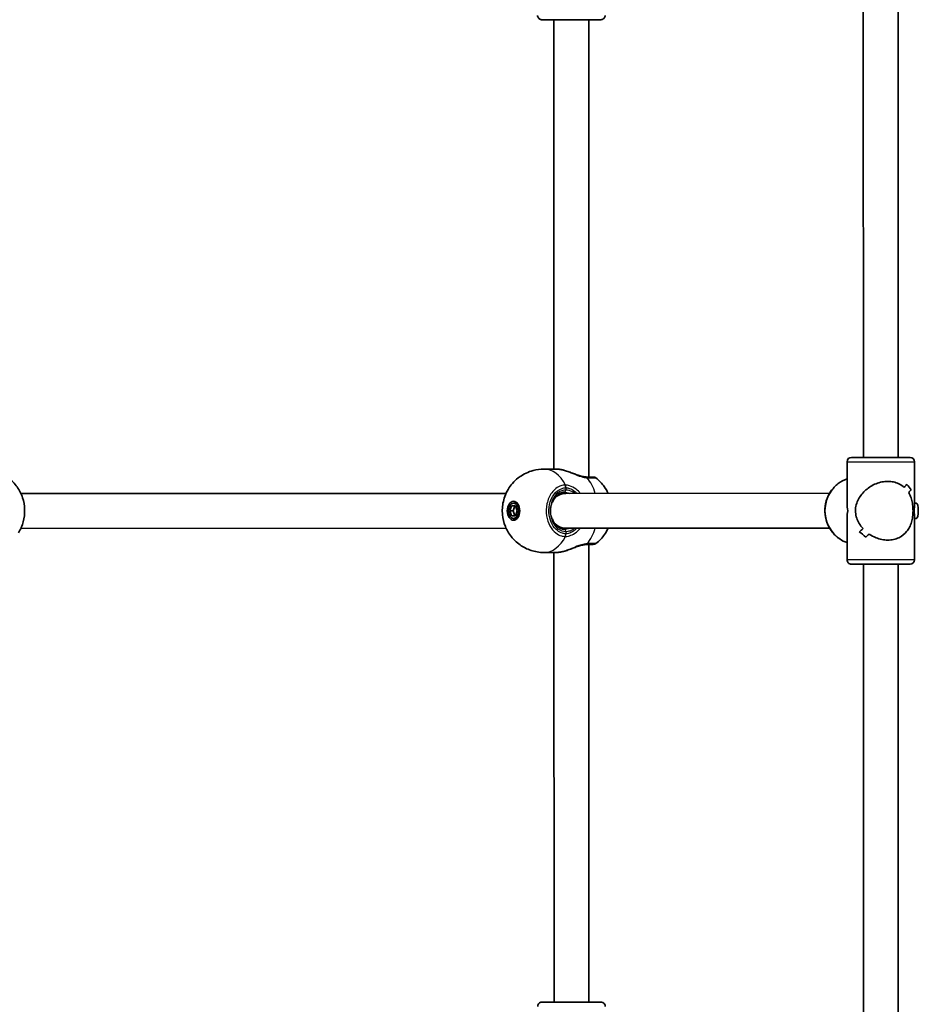
# Model space of a CAD drawing. Units: millimetres. Extents: x -5759 to 6056, y -5714 to 5924.
# Drawn here: x 1482 to 1894, y -3139 to -2687 of the extents above; entities that cross this region are included whole.
import ezdxf

# ---------------------------------------------------------------- set-up
doc = ezdxf.new("R2010")
doc.units = ezdxf.units.MM
doc.layers.add('Widoczne (ISO)', color=7, linetype='Continuous', lineweight=35)
doc.layers.add('Widoczne wąskie (ISO)', color=7, linetype='Continuous', lineweight=25)

msp = doc.modelspace()

# ---------------------------------------------------------------- linework, layer by layer
at = {"layer": 'Widoczne (ISO)'}
for p, q in [((1868.87, -2437.07), (1868.92, -2888.07)), ((1884.87, -2437.07), (1884.92, -2888.07)), ((1726.97, -2893.43), (1726.95, -2687.16)), ((1742.97, -2897.08), (1742.95, -2687.16)), ((1890.42, -2888.06), (1863.42, -2888.07)), ((1861.42, -2890.07), (1861.42, -2909.36)), ((1892.42, -2890.06), (1892.42, -2911.17)), ((1727.82, -2893.43), (1722.34, -2893.43)), ((1482.35, -2904.68), (1704.99, -2904.58)), ((1729.65, -2904.58), (1732.38, -2904.58)), ((1732.38, -2904.58), (1853.43, -2904.57)), ((1890.77, -2902.92), (1890.77, -2902.92)), ((1706.69, -2912.58), (1707.54, -2910.33)), ((1707.54, -2910.33), (1709.25, -2910.33)), ((1709.05, -2910.33), (1708.19, -2912.58)), ((1708.4, -2909.08), (1709.9, -2909.08)), ((1709.25, -2910.33), (1710.11, -2912.58)), ((1892.42, -2909.06), (1893.37, -2909.06)), ((1706.69, -2912.58), (1708.19, -2912.58)), ((1707.54, -2914.83), (1706.69, -2912.58)), ((1709.25, -2914.83), (1707.54, -2914.83)), ((1708.19, -2912.58), (1709.05, -2914.83)), ((1710.11, -2912.58), (1709.25, -2914.83)), ((1892.42, -2913.96), (1892.42, -2935.06)), ((1708.4, -2916.08), (1709.9, -2916.08)), ((1861.42, -2915.78), (1861.42, -2935.07)), ((1892.42, -2916.06), (1893.37, -2916.06)), ((1482.35, -2920.68), (1704.99, -2920.58)), ((1729.66, -2920.58), (1732.38, -2920.58)), ((1732.38, -2920.58), (1853.43, -2920.57)), ((1742.99, -3138.16), (1742.97, -2928.08)), ((1727.82, -2931.73), (1722.35, -2931.73)), ((1726.99, -3138.16), (1726.97, -2931.73)), ((1863.42, -2937.07), (1890.42, -2937.06)), ((1868.92, -2937.07), (1868.96, -3346.62)), ((1884.92, -2937.07), (1884.96, -3346.62))]:
    msp.add_line(p, q, dxfattribs=at)
for centre, start, end in [((1863.42, -2890.07), 90.0056, 180.0056), ((1890.42, -2890.06), 0.0056, 90.0056), ((1744.99, -2899.08), 51.8449, 90.0056), ((1744.99, -2926.08), 270.0056, 308.1663), ((1863.42, -2935.07), 180.0056, 270.0056), ((1890.42, -2935.06), 270.0056, 0.0056)]:
    msp.add_arc(centre, 2, start, end, dxfattribs=at)
for centre, major_axis, ratio, start_param, end_param in [((1876.92, -2910.09), (-15.41, -15.42), 0.104707, 2.234714, 2.346518), ((1876.92, -2910.09), (15.41, 15.42), 0.104707, 5.376303, 5.488107), ((1876.92, -2893.64), (-15.42, 15.41), 0.104707, 4.048446, 4.048472), ((1876.92, -2890.81), (-15.42, 15.41), 0.104707, 3.710598, 3.936667), ((1876.92, -2890.81), (15.42, -15.41), 0.104707, 0.56901, 0.795078), ((1732.38, -2912.58), (0, 8), 0.924308, 0, 0.790347), ((1876.92, -2915.04), (-15.41, -15.42), 0.104707, 2.437315, 2.572587), ((1876.92, -2915.04), (15.41, 15.42), 0.104707, 5.578904, 5.714175), ((1876.92, -2893.64), (-15.42, 15.41), 0.104707, 3.84587, 3.8459), ((1710.66, -2912.58), (0, -4.35), 0.658406, 3.546782, 3.777391), ((1709.9, -2912.58), (0, 3.5), 0.658406, 6.192757, 6.283185), ((1876.92, -2912.57), (12.04, -12.04), 0.810434, 3.822664, 4.031318), ((1893.37, -2912.56), (0, 3.5), 0.207144, 3.141593, 6.283185), ((1876.92, -2912.57), (12.04, 12.04), 0.810434, 2.251867, 2.460522), ((1710.66, -2912.58), (0, -4.35), 0.658406, 5.647387, 5.877996), ((1709.9, -2912.58), (0, -3.5), 0.658406, 0, 0.090428), ((1732.38, -2912.58), (0, 8), 0.924308, 2.351247, 3.141593), ((1876.92, -2910.09), (-15.41, -15.42), 0.104707, 0.777669, 0.912936), ((1876.92, -2910.09), (15.41, 15.42), 0.104707, 3.919257, 4.054529), ((1876.92, -2934.33), (-15.42, 15.41), 0.104707, 5.279449, 5.505517), ((1876.92, -2934.33), (15.42, -15.41), 0.104707, 2.13786, 2.363928), ((1876.92, -2915.04), (-15.41, -15.42), 0.104707, 1.003736, 1.115537), ((1876.92, -2915.04), (15.41, 15.42), 0.104707, 4.145325, 4.257129)]:
    msp.add_ellipse(centre, major_axis=major_axis, ratio=ratio, start_param=start_param, end_param=end_param, dxfattribs=at)
for major_axis in [(0, -4.35), (0, 3.5)]:
    msp.add_ellipse((1708.4, -2912.58), major_axis=major_axis, ratio=0.658406, dxfattribs=at)
for points, knots in [([(1726.95, -2687.16), (1726.23, -2687.16), (1725.56, -2687.16), (1724, -2687.16), (1723.19, -2687.16), (1722.02, -2687.16), (1721.64, -2687.16), (1721.47, -2687.16), (1721.46, -2687.16), (1721.44, -2687.16), (1721.44, -2687.16), (1721.43, -2687.16), (1721.43, -2687.16), (1721.42, -2687.16), (1721.42, -2687.16), (1721.41, -2687.16), (1721.41, -2687.16), (1721.4, -2687.16), (1721.39, -2687.16), (1721.38, -2687.16), (1721.37, -2687.16), (1721.34, -2687.16), (1721.33, -2687.16), (1721.27, -2687.16), (1721.23, -2687.15), (1721.07, -2687.13), (1720.94, -2687.11), (1720.62, -2687), (1720.42, -2686.9), (1720.08, -2686.65), (1719.93, -2686.5), (1719.68, -2686.15), (1719.58, -2685.95), (1719.46, -2685.56), (1719.43, -2685.36), (1719.43, -2685.16)], [3.27181, 3.27181, 3.27181, 3.27181, 3.537049, 3.537049, 3.967216, 3.967216, 4.397397, 4.397397, 4.475084, 4.475084, 4.504206, 4.504206, 4.526053, 4.526053, 4.52912, 4.52912, 4.530746, 4.530746, 4.532372, 4.532372, 4.535609, 4.535609, 4.539791, 4.539791, 4.552334, 4.552334, 4.590097, 4.590097, 4.654246, 4.654246, 4.717957, 4.717957, 4.781684, 4.781684, 4.841111, 4.841111, 4.841111, 4.841111]), ([(1745.43, -2687.16), (1745.43, -2687.16), (1745.43, -2687.16), (1745.43, -2687.16), (1745.42, -2687.16), (1745.39, -2687.16), (1745.35, -2687.16), (1745.09, -2687.16), (1744.72, -2687.16), (1743.67, -2687.16), (1742.98, -2687.16), (1741.36, -2687.16), (1740.42, -2687.16), (1738.4, -2687.16), (1737.3, -2687.16), (1735.08, -2687.16), (1733.94, -2687.16), (1731.76, -2687.16), (1730.68, -2687.16), (1728.75, -2687.16), (1727.86, -2687.16), (1726.37, -2687.16), (1725.75, -2687.16), (1724.86, -2687.16), (1724.58, -2687.16), (1724.47, -2687.16), (1724.46, -2687.16), (1724.44, -2687.16), (1724.44, -2687.16), (1724.44, -2687.16), (1724.44, -2687.16), (1724.44, -2687.16)], [0.327331, 0.327331, 0.327331, 0.327331, 0.333125, 0.333125, 0.3716, 0.3716, 0.487171, 0.487171, 0.822717, 0.822717, 1.157056, 1.157056, 1.491613, 1.491613, 1.826175, 1.826175, 2.160739, 2.160739, 2.495303, 2.495303, 2.829867, 2.829867, 3.164427, 3.164427, 3.498974, 3.498974, 3.537641, 3.537641, 3.566639, 3.566639, 3.575865, 3.575865, 3.575865, 3.575865]), ([(1750.43, -2685.16), (1750.43, -2685.38), (1750.4, -2685.6), (1750.26, -2686), (1750.16, -2686.19), (1749.9, -2686.53), (1749.75, -2686.68), (1749.4, -2686.93), (1749.2, -2687.02), (1748.89, -2687.11), (1748.79, -2687.13), (1748.63, -2687.15), (1748.58, -2687.16), (1748.51, -2687.16), (1748.5, -2687.16), (1748.48, -2687.16), (1748.47, -2687.16), (1748.46, -2687.16), (1748.46, -2687.16), (1748.45, -2687.16), (1748.45, -2687.16), (1748.45, -2687.16), (1748.44, -2687.16), (1748.44, -2687.16), (1748.44, -2687.16), (1748.44, -2687.16), (1748.43, -2687.16), (1748.43, -2687.16), (1748.42, -2687.16), (1748.39, -2687.16), (1748.33, -2687.16), (1748.03, -2687.16), (1747.56, -2687.16), (1746.24, -2687.16), (1745.36, -2687.16), (1743.89, -2687.16), (1743.43, -2687.16), (1742.95, -2687.16)], [0, 0, 0, 0, 0.064859, 0.064859, 0.128545, 0.128545, 0.192274, 0.192274, 0.256001, 0.256001, 0.287555, 0.287555, 0.303437, 0.303437, 0.308119, 0.308119, 0.30978, 0.30978, 0.311412, 0.311412, 0.313031, 0.313031, 0.316254, 0.316254, 0.321498, 0.321498, 0.337218, 0.337218, 0.384371, 0.384371, 0.52601, 0.52601, 0.955834, 0.955834, 1.386222, 1.386222, 1.566541, 1.566541, 1.566541, 1.566541]), ([(1722.35, -2931.73), (1720.31, -2931.73), (1718.29, -2931.39), (1714.52, -2930.17), (1712.81, -2929.27), (1709.71, -2927.09), (1708.42, -2925.79), (1706.13, -2922.91), (1705.28, -2921.34), (1703.9, -2917.95), (1703.5, -2916.17), (1703.14, -2912.39), (1703.25, -2910.4), (1704.19, -2906.3), (1704.97, -2904.18), (1707.59, -2900.25), (1709.15, -2898.46), (1713.05, -2895.73), (1715.1, -2894.7), (1718.99, -2893.66), (1720.67, -2893.43), (1722.34, -2893.43)], [1.570796, 1.570796, 1.570796, 1.570796, 1.781488, 1.781488, 2.004222, 2.004222, 2.263479, 2.263479, 2.586457, 2.586457, 2.995992, 2.995992, 3.476179, 3.476179, 3.932491, 3.932491, 4.279336, 4.279336, 4.538515, 4.538515, 4.712389, 4.712389, 4.712389, 4.712389]), ([(1727.82, -2893.43), (1727.98, -2893.43), (1728.15, -2893.43), (1728.49, -2893.45), (1728.67, -2893.47), (1729.03, -2893.5), (1729.21, -2893.52), (1729.59, -2893.57), (1729.78, -2893.6), (1730.16, -2893.66), (1730.36, -2893.7), (1730.56, -2893.74)], [6.0862696, 6.0862696, 6.0862696, 6.0862696, 6.1525227, 6.1525227, 6.2187757, 6.2187757, 6.2850287, 6.2850287, 6.3512817, 6.3512817, 6.4175347, 6.4175347, 6.4175347, 6.4175347]), ([(1731.73, -2894.02), (1731.65, -2894), (1731.57, -2893.97), (1731.42, -2893.93), (1731.34, -2893.91), (1731.18, -2893.87), (1731.1, -2893.85), (1730.94, -2893.82), (1730.87, -2893.8), (1730.71, -2893.77), (1730.64, -2893.75), (1730.56, -2893.74)], [0.2239258, 0.2239258, 0.2239258, 0.2239258, 0.2486795, 0.2486795, 0.2734332, 0.2734332, 0.2981869, 0.2981869, 0.3229405, 0.3229405, 0.3476942, 0.3476942, 0.3476942, 0.3476942]), ([(1731.73, -2894.02), (1732.42, -2894.21), (1733.12, -2894.45), (1734.53, -2894.96), (1735.24, -2895.23), (1736.64, -2895.77), (1737.34, -2896.03), (1738.67, -2896.48), (1739.32, -2896.67), (1740.5, -2896.95), (1741.03, -2897.03), (1741.51, -2897.06), (1741.51, -2897.06), (1741.52, -2897.07)], [2.26524, 2.26524, 2.26524, 2.26524, 2.493465, 2.493465, 2.72169, 2.72169, 2.949915, 2.949915, 3.17814, 3.17814, 3.403672, 3.403672, 3.406365, 3.406365, 3.406365, 3.406365]), ([(1741.91, -2897.08), (1741.89, -2897.08), (1741.87, -2897.08), (1741.82, -2897.08), (1741.79, -2897.08), (1741.74, -2897.08), (1741.71, -2897.08), (1741.66, -2897.07), (1741.63, -2897.07), (1741.58, -2897.07), (1741.55, -2897.07), (1741.52, -2897.07)], [0, 0, 0, 0, 0.0140166, 0.0140166, 0.02803321, 0.02803321, 0.04204981, 0.04204981, 0.05606641, 0.05606641, 0.07008301, 0.07008301, 0.07008301, 0.07008301]), ([(1744.99, -2897.08), (1744.99, -2897.08), (1744.99, -2897.08), (1744.98, -2897.08), (1744.56, -2897.08), (1743.29, -2897.08), (1742.66, -2897.08), (1741.91, -2897.08)], [2.349632, 2.349632, 2.349632, 2.349632, 2.356937, 2.356937, 2.8602098, 2.8602098, 3.1747553, 3.1747553, 3.1747553, 3.1747553]), ([(1746.22, -2897.51), (1747.83, -2898.76), (1749.04, -2900.12), (1750.74, -2902.51), (1751.33, -2903.56), (1751.79, -2904.58)], [5.1898468, 5.1898468, 5.1898468, 5.1898468, 5.4586787, 5.4586787, 5.6752173, 5.6752173, 5.6752173, 5.6752173]), ([(1481.26, -2922.73), (1482.24, -2921.14), (1482.98, -2919.41), (1483.94, -2915.81), (1484.15, -2913.94), (1484.04, -2910.21), (1483.7, -2908.36), (1482.52, -2904.82), (1481.66, -2903.14), (1479.51, -2900.1), (1478.21, -2898.74), (1476.74, -2897.59)], [5.730758, 5.730758, 5.730758, 5.730758, 6.022827, 6.022827, 6.314896, 6.314896, 6.606965, 6.606965, 6.899034, 6.899034, 7.191103, 7.191103, 7.191103, 7.191103]), ([(1861.42, -2897.94), (1859.98, -2898.46), (1858.62, -2899.19), (1856.09, -2901.1), (1854.95, -2902.3), (1853.08, -2905), (1852.37, -2906.51), (1851.43, -2909.68), (1851.21, -2911.34), (1851.3, -2914.65), (1851.61, -2916.3), (1852.72, -2919.42), (1853.52, -2920.88), (1855.54, -2923.48), (1856.75, -2924.61), (1859.14, -2926.21), (1860.25, -2926.78), (1861.42, -2927.19)], [1.907648, 1.907648, 1.907648, 1.907648, 2.207714, 2.207714, 2.527265, 2.527265, 2.847867, 2.847867, 3.169253, 3.169253, 3.490891, 3.490891, 3.812174, 3.812174, 4.132601, 4.132601, 4.375538, 4.375538, 4.375538, 4.375538]), ([(1880.13, -2899.07), (1879.24, -2899.07), (1878.33, -2899.16), (1876.5, -2899.53), (1875.59, -2899.81), (1872.98, -2900.87), (1871.38, -2901.9), (1869.43, -2903.61), (1868.79, -2904.28), (1867.63, -2905.7), (1867.12, -2906.47), (1866.26, -2908.08), (1865.91, -2908.93), (1865.42, -2910.69), (1865.29, -2911.61), (1865.29, -2913.53), (1865.43, -2914.45), (1865.91, -2916.21), (1866.26, -2917.05), (1867.12, -2918.66), (1867.64, -2919.43), (1868.39, -2920.37), (1868.58, -2920.58), (1868.77, -2920.79)], [2.236331, 2.236331, 2.236331, 2.236331, 2.507871, 2.507871, 2.77941, 2.77941, 3.322488, 3.322488, 3.610032, 3.610032, 3.897576, 3.897576, 4.185119, 4.185119, 4.472663, 4.472663, 4.760206, 4.760206, 5.04775, 5.04775, 5.335293, 5.335293, 5.424723, 5.424723, 5.424723, 5.424723]), ([(1868.77, -2920.79), (1868.58, -2920.58), (1868.39, -2920.37), (1867.64, -2919.43), (1867.12, -2918.66), (1866.26, -2917.05), (1865.91, -2916.21), (1865.43, -2914.45), (1865.29, -2913.53), (1865.29, -2912.57), (1865.29, -2911.61), (1865.42, -2910.69), (1865.91, -2908.93), (1866.26, -2908.08), (1867.12, -2906.47), (1867.63, -2905.7), (1868.79, -2904.28), (1869.43, -2903.61), (1871.38, -2901.9), (1872.98, -2900.87), (1875.59, -2899.81), (1876.5, -2899.53), (1878.33, -2899.16), (1879.24, -2899.07), (1880.13, -2899.07)], [7.993265, 7.993265, 7.993265, 7.993265, 8.082695, 8.082695, 8.370238, 8.370238, 8.657782, 8.657782, 8.945325, 8.945325, 8.945325, 9.232869, 9.232869, 9.520412, 9.520412, 9.807956, 9.807956, 10.095499, 10.095499, 10.638578, 10.638578, 10.910117, 10.910117, 11.181657, 11.181657, 11.181657, 11.181657]), ([(1887.69, -2901.86), (1886.96, -2901.2), (1886.1, -2900.62), (1884.39, -2899.8), (1883.59, -2899.53), (1881.9, -2899.16), (1881.01, -2899.07), (1880.13, -2899.07)], [10.2894052, 10.2894052, 10.2894052, 10.2894052, 10.638578, 10.638578, 10.9101173, 10.9101173, 11.1816566, 11.1816566, 11.1816566, 11.1816566]), ([(1880.13, -2899.07), (1881.01, -2899.07), (1881.9, -2899.16), (1883.59, -2899.53), (1884.39, -2899.8), (1886.1, -2900.62), (1886.96, -2901.2), (1887.69, -2901.86)], [2.2363313, 2.2363313, 2.2363313, 2.2363313, 2.5078706, 2.5078706, 2.7794099, 2.7794099, 3.1285317, 3.1285317, 3.1285317, 3.1285317]), ([(1731.72, -2904.08), (1731.03, -2904.08), (1730.35, -2904.24), (1729.06, -2904.87), (1728.46, -2905.33), (1727.41, -2906.47), (1726.96, -2907.14), (1726.47, -2908.15), (1726.36, -2908.42), (1726.26, -2908.69)], [4.712389, 4.712389, 4.712389, 4.712389, 5.065905, 5.065905, 5.399495, 5.399495, 5.714199, 5.714199, 5.820817, 5.820817, 5.820817, 5.820817]), ([(1880.13, -2926.07), (1881.02, -2926.07), (1881.9, -2925.97), (1883.59, -2925.6), (1884.4, -2925.33), (1886.63, -2924.26), (1887.87, -2923.23), (1889.27, -2921.52), (1889.7, -2920.86), (1890.44, -2919.43), (1890.75, -2918.66), (1891.23, -2917.05), (1891.41, -2916.21), (1891.64, -2914.44), (1891.7, -2913.52), (1891.7, -2912.56), (1891.7, -2911.61), (1891.64, -2910.69), (1891.41, -2908.92), (1891.23, -2908.08), (1890.75, -2906.47), (1890.44, -2905.7), (1889.96, -2904.76), (1889.84, -2904.55), (1889.71, -2904.34)], [6.708994, 6.708994, 6.708994, 6.708994, 6.980533, 6.980533, 7.252073, 7.252073, 7.795151, 7.795151, 8.082695, 8.082695, 8.370238, 8.370238, 8.657782, 8.657782, 8.945325, 8.945325, 8.945325, 9.232869, 9.232869, 9.520412, 9.520412, 9.807956, 9.807956, 9.897439, 9.897439, 9.897439, 9.897439]), ([(1889.71, -2904.34), (1889.84, -2904.55), (1889.96, -2904.77), (1890.44, -2905.7), (1890.75, -2906.47), (1891.23, -2908.08), (1891.41, -2908.92), (1891.64, -2910.69), (1891.7, -2911.61), (1891.7, -2913.52), (1891.64, -2914.44), (1891.41, -2916.21), (1891.23, -2917.05), (1890.75, -2918.66), (1890.44, -2919.43), (1889.7, -2920.86), (1889.27, -2921.52), (1887.87, -2923.23), (1886.63, -2924.26), (1884.4, -2925.33), (1883.59, -2925.6), (1881.9, -2925.97), (1881.02, -2926.07), (1880.13, -2926.07)], [3.520602, 3.520602, 3.520602, 3.520602, 3.610032, 3.610032, 3.897576, 3.897576, 4.185119, 4.185119, 4.472663, 4.472663, 4.760206, 4.760206, 5.04775, 5.04775, 5.335293, 5.335293, 5.622837, 5.622837, 6.165915, 6.165915, 6.437455, 6.437455, 6.708994, 6.708994, 6.708994, 6.708994]), ([(1726.26, -2916.47), (1726.45, -2916.99), (1726.69, -2917.48), (1727.36, -2918.63), (1727.85, -2919.22), (1728.92, -2920.19), (1729.51, -2920.55), (1730.64, -2920.98), (1731.18, -2921.08), (1731.72, -2921.08)], [6.745553, 6.745553, 6.745553, 6.745553, 6.948064, 6.948064, 7.258062, 7.258062, 7.576338, 7.576338, 7.853982, 7.853982, 7.853982, 7.853982]), ([(1751.8, -2920.58), (1751.35, -2921.54), (1750.8, -2922.54), (1749.14, -2924.92), (1747.89, -2926.34), (1746.23, -2927.65)], [6.8911548, 6.8911548, 6.8911548, 6.8911548, 7.0966912, 7.0966912, 7.3765238, 7.3765238, 7.3765238, 7.3765238]), ([(1871.59, -2923.27), (1872.54, -2923.93), (1873.6, -2924.52), (1875.6, -2925.33), (1876.5, -2925.6), (1878.33, -2925.97), (1879.24, -2926.07), (1880.13, -2926.07)], [5.8167936, 5.8167936, 5.8167936, 5.8167936, 6.1659154, 6.1659154, 6.4374547, 6.4374547, 6.708994, 6.708994, 6.708994, 6.708994]), ([(1880.13, -2926.07), (1879.24, -2926.07), (1878.33, -2925.97), (1876.5, -2925.6), (1875.6, -2925.33), (1873.6, -2924.52), (1872.54, -2923.93), (1871.59, -2923.27)], [6.708994, 6.708994, 6.708994, 6.708994, 6.9805333, 6.9805333, 7.2520725, 7.2520725, 7.6011944, 7.6011944, 7.6011944, 7.6011944]), ([(1741.52, -2928.09), (1741.08, -2928.12), (1740.58, -2928.2), (1739.45, -2928.45), (1738.83, -2928.63), (1737.51, -2929.07), (1736.82, -2929.33), (1735.42, -2929.86), (1734.71, -2930.14), (1733.3, -2930.65), (1732.6, -2930.89), (1731.85, -2931.11), (1731.79, -2931.13), (1731.74, -2931.14)], [0, 0, 0, 0, 0.213017, 0.213017, 0.437467, 0.437467, 0.665692, 0.665692, 0.893917, 0.893917, 1.122142, 1.122142, 1.141125, 1.141125, 1.141125, 1.141125]), ([(1741.52, -2928.09), (1741.55, -2928.09), (1741.58, -2928.09), (1741.64, -2928.09), (1741.66, -2928.09), (1741.72, -2928.08), (1741.74, -2928.08), (1741.8, -2928.08), (1741.82, -2928.08), (1741.87, -2928.08), (1741.89, -2928.08), (1741.92, -2928.08)], [0, 0, 0, 0, 0.0140166, 0.0140166, 0.02803321, 0.02803321, 0.04204981, 0.04204981, 0.05606641, 0.05606641, 0.07008301, 0.07008301, 0.07008301, 0.07008301]), ([(1741.92, -2928.08), (1742.4, -2928.08), (1742.84, -2928.08), (1743.83, -2928.08), (1744.3, -2928.08), (1744.86, -2928.08), (1744.99, -2928.08), (1744.99, -2928.08)], [0, 0, 0, 0, 0.2063077, 0.2063077, 0.5364001, 0.5364001, 0.8251233, 0.8251233, 0.8251233, 0.8251233]), ([(1730.56, -2931.42), (1730.36, -2931.46), (1730.17, -2931.5), (1729.78, -2931.56), (1729.59, -2931.59), (1729.22, -2931.64), (1729.03, -2931.66), (1728.67, -2931.69), (1728.5, -2931.71), (1728.15, -2931.73), (1727.98, -2931.73), (1727.82, -2931.73)], [5.754988, 5.754988, 5.754988, 5.754988, 5.8212443, 5.8212443, 5.8875006, 5.8875006, 5.953757, 5.953757, 6.0200133, 6.0200133, 6.0862696, 6.0862696, 6.0862696, 6.0862696]), ([(1730.56, -2931.42), (1730.64, -2931.41), (1730.72, -2931.39), (1730.87, -2931.36), (1730.95, -2931.34), (1731.1, -2931.31), (1731.18, -2931.29), (1731.34, -2931.25), (1731.42, -2931.23), (1731.58, -2931.19), (1731.66, -2931.16), (1731.74, -2931.14)], [0, 0, 0, 0, 0.0247537, 0.0247537, 0.0495074, 0.0495074, 0.0742611, 0.0742611, 0.0990148, 0.0990148, 0.1237685, 0.1237685, 0.1237685, 0.1237685]), ([(1719.48, -3140.16), (1719.48, -3139.95), (1719.51, -3139.73), (1719.65, -3139.32), (1719.75, -3139.13), (1720.01, -3138.79), (1720.16, -3138.64), (1720.51, -3138.4), (1720.71, -3138.3), (1721.02, -3138.21), (1721.12, -3138.19), (1721.28, -3138.17), (1721.33, -3138.17), (1721.4, -3138.16), (1721.41, -3138.16), (1721.43, -3138.16), (1721.44, -3138.16), (1721.45, -3138.16), (1721.45, -3138.16), (1721.46, -3138.16), (1721.46, -3138.16), (1721.46, -3138.16), (1721.47, -3138.16), (1721.47, -3138.16), (1721.47, -3138.16), (1721.47, -3138.16), (1721.48, -3138.16), (1721.48, -3138.16), (1721.49, -3138.16), (1721.53, -3138.16), (1721.58, -3138.16), (1721.88, -3138.16), (1722.35, -3138.16), (1723.67, -3138.16), (1724.55, -3138.16), (1726.61, -3138.16), (1727.82, -3138.16), (1730.4, -3138.16), (1731.81, -3138.16), (1734.66, -3138.16), (1736.13, -3138.16), (1738.94, -3138.16), (1740.32, -3138.16), (1742.82, -3138.16), (1743.98, -3138.16), (1745.91, -3138.16), (1746.72, -3138.16), (1747.89, -3138.16), (1748.27, -3138.16), (1748.44, -3138.16), (1748.45, -3138.16), (1748.47, -3138.16), (1748.47, -3138.16), (1748.48, -3138.16), (1748.48, -3138.16), (1748.49, -3138.16), (1748.49, -3138.16), (1748.5, -3138.16), (1748.5, -3138.16), (1748.51, -3138.16), (1748.52, -3138.16), (1748.53, -3138.16), (1748.54, -3138.16), (1748.57, -3138.16), (1748.58, -3138.16), (1748.64, -3138.17), (1748.68, -3138.17), (1748.84, -3138.19), (1748.97, -3138.22), (1749.29, -3138.32), (1749.49, -3138.42), (1749.83, -3138.67), (1749.98, -3138.83), (1750.23, -3139.17), (1750.33, -3139.37), (1750.45, -3139.76), (1750.48, -3139.96), (1750.48, -3140.16)], [0, 0, 0, 0, 0.064859, 0.064859, 0.128545, 0.128545, 0.192274, 0.192274, 0.256001, 0.256001, 0.287555, 0.287555, 0.303437, 0.303437, 0.308119, 0.308119, 0.30978, 0.30978, 0.311412, 0.311412, 0.313031, 0.313031, 0.316254, 0.316254, 0.321498, 0.321498, 0.337218, 0.337218, 0.384371, 0.384371, 0.52601, 0.52601, 0.955834, 0.955834, 1.386222, 1.386222, 1.816394, 1.816394, 2.24656, 2.24656, 2.676723, 2.676723, 3.106886, 3.106886, 3.537049, 3.537049, 3.967216, 3.967216, 4.397397, 4.397397, 4.475084, 4.475084, 4.504206, 4.504206, 4.526053, 4.526053, 4.52912, 4.52912, 4.530746, 4.530746, 4.532372, 4.532372, 4.535609, 4.535609, 4.539791, 4.539791, 4.552334, 4.552334, 4.590097, 4.590097, 4.654246, 4.654246, 4.717957, 4.717957, 4.781684, 4.781684, 4.841111, 4.841111, 4.841111, 4.841111])]:
    msp.add_open_spline(points, degree=3, knots=knots, dxfattribs=at)
at = {"layer": 'Widoczne wąskie (ISO)'}
for p, q in [((1861.42, -2890.07), (1892.42, -2890.06)), ((1732.38, -2902.01), (1732.38, -2903.08)), ((1732.38, -2922.08), (1732.38, -2923.15)), ((1892.42, -2935.06), (1861.42, -2935.07))]:
    msp.add_line(p, q, dxfattribs=at)
for centre, major_axis, ratio, start_param, end_param in [((1734.93, -2687.16), (13.5, 0), 0.000029, 5.347855, 10.362492), ((1734.93, -2687.16), (-10.5, 0), 0.000029, 2.438953, 6.989636), ((1722.35, -2912.58), (0, 19.15), 0.658406, 5.37679, 6.283185), ((1730.37, -2894.72), (0.191, 0.982), 0.47707, 0, 0.153024), ((1741.39, -2899.06), (0.13, 2), 0.60623, 5.661512, 6.283185), ((1741.92, -2899.08), (0, 2), 0.707189, 5.618589, 6.283185), ((1734.44, -2912.58), (0, -19.15), 0.658406, 2.001768, 2.478724), ((1731.06, -2902.01), (-0.06, 2), 0.658248, 4.693203, 5.357791), ((1731.23, -2902.01), (0.06, 2), 0.645345, 4.730754, 5.395341), ((1866.46, -2912.57), (0, 15.5), 0.978311, 0.338763, 2.80283), ((1732.38, -2912.58), (0, 9.5), 0.752663, 0, 3.141593), ((1731.72, -2903.08), (0, -1), 0.658406, 0, 1.570796), ((1722.35, -2912.58), (0, -19.15), 0.658406, 0, 0.906395), ((1731.72, -2922.08), (0, 1), 0.658406, 4.712389, 6.283185), ((1731.06, -2923.15), (-0.06, -2), 0.658248, 0.925395, 1.589982), ((1731.24, -2923.15), (0.06, -2), 0.645345, 0.887845, 1.552431), ((1734.44, -2912.58), (0, -19.15), 0.658406, 0.662868, 1.139823), ((1741.39, -2926.1), (0.13, -2), 0.60623, 0, 0.621674), ((1741.92, -2926.08), (0, -2), 0.707189, 0, 0.664596), ((1730.37, -2930.44), (0.191, -0.982), 0.47707, 6.130162, 6.283185)]:
    msp.add_ellipse(centre, major_axis=major_axis, ratio=ratio, start_param=start_param, end_param=end_param, dxfattribs=at)
for points, knots in [([(1727.82, -2893.43), (1727.82, -2893.43), (1727.82, -2893.43), (1727.82, -2893.43), (1728.19, -2893.43), (1728.61, -2893.46), (1729.5, -2893.56), (1729.98, -2893.64), (1730.49, -2893.74)], [6.0862696, 6.0862696, 6.0862696, 6.0862696, 6.0862698, 6.0862698, 6.0862698, 6.249703, 6.249703, 6.4175347, 6.4175347, 6.4175347, 6.4175347]), ([(1730.49, -2893.74), (1731.47, -2893.96), (1732.52, -2894.3), (1734.66, -2895.11), (1735.75, -2895.57), (1738.01, -2896.46), (1739.18, -2896.88), (1740.95, -2897.33), (1741.6, -2897.44), (1742.2, -2897.48)], [2.148584, 2.148584, 2.148584, 2.148584, 2.4923, 2.4923, 2.823393, 2.823393, 3.182145, 3.182145, 3.406365, 3.406365, 3.406365, 3.406365]), ([(1742.2, -2897.48), (1742.3, -2897.49), (1742.4, -2897.5), (1742.6, -2897.5), (1742.69, -2897.5), (1742.79, -2897.5)], [-0.07008301, -0.07008301, -0.07008301, -0.07008301, -0.03504151, -0.03504151, 0, 0, 0, 0]), ([(1742.79, -2897.5), (1743.62, -2897.5), (1744.32, -2897.5), (1745.74, -2897.5), (1746.21, -2897.51), (1746.22, -2897.51), (1746.22, -2897.51), (1746.22, -2897.51)], [-3.1747553, -3.1747553, -3.1747553, -3.1747553, -2.8602098, -2.8602098, -2.356937, -2.356937, -2.3496319, -2.3496319, -2.3496319, -2.3496319]), ([(1732.08, -2900.77), (1731.43, -2900.79), (1730.79, -2900.9), (1728.57, -2901.63), (1727.08, -2902.76), (1724.91, -2905.73), (1724.16, -2907.46), (1723.37, -2911.13), (1723.31, -2913.05), (1723.83, -2916.55), (1724.36, -2918.15), (1725.82, -2920.83), (1726.73, -2921.93), (1728.57, -2923.38), (1729.44, -2923.84), (1730.92, -2924.28), (1731.5, -2924.37), (1732.08, -2924.39)], [-3.268858, -3.268858, -3.268858, -3.268858, -3.039836, -3.039836, -2.451064, -2.451064, -1.929794, -1.929794, -1.426728, -1.426728, -0.96971, -0.96971, -0.538728, -0.538728, -0.207203, -0.207203, 0, 0, 0, 0]), ([(1732.38, -2923.15), (1731.86, -2923.14), (1731.34, -2923.06), (1730.02, -2922.66), (1729.24, -2922.25), (1727.59, -2920.96), (1726.78, -2919.97), (1725.47, -2917.57), (1725, -2916.14), (1724.54, -2913), (1724.59, -2911.28), (1725.29, -2907.99), (1725.97, -2906.44), (1727.91, -2903.79), (1729.24, -2902.77), (1731.23, -2902.12), (1731.8, -2902.02), (1732.38, -2902.01)], [0, 0, 0, 0, 0.207203, 0.207203, 0.538728, 0.538728, 0.96971, 0.96971, 1.426728, 1.426728, 1.929794, 1.929794, 2.451064, 2.451064, 3.039836, 3.039836, 3.268858, 3.268858, 3.268858, 3.268858]), ([(1732.27, -2900.77), (1732.24, -2900.77), (1732.21, -2900.77), (1732.14, -2900.77), (1732.11, -2900.77), (1732.08, -2900.77)], [-0.02300051, -0.02300051, -0.02300051, -0.02300051, -0.01150026, -0.01150026, 0, 0, 0, 0]), ([(1739.05, -2904.58), (1738.48, -2903.86), (1737.83, -2903.23), (1736.16, -2901.94), (1735.1, -2901.4), (1733.46, -2900.9), (1732.84, -2900.79), (1732.27, -2900.77)], [2.6169928, 2.6169928, 2.6169928, 2.6169928, 2.871378, 2.871378, 3.2295712, 3.2295712, 3.453442, 3.453442, 3.453442, 3.453442]), ([(1732.38, -2902.01), (1732.4, -2902), (1732.43, -2902), (1732.48, -2902), (1732.5, -2902), (1732.53, -2902.01)], [0, 0, 0, 0, 0.01150026, 0.01150026, 0.02300051, 0.02300051, 0.02300051, 0.02300051]), ([(1732.53, -2902.01), (1733.01, -2902.02), (1733.53, -2902.12), (1734.91, -2902.57), (1735.79, -2903.05), (1736.9, -2903.98), (1737.2, -2904.27), (1737.48, -2904.58)], [-3.453442, -3.453442, -3.453442, -3.453442, -3.2295712, -3.2295712, -2.871378, -2.871378, -2.7335395, -2.7335395, -2.7335395, -2.7335395]), ([(1736.59, -2904.58), (1736.21, -2904.33), (1735.83, -2904.11), (1734.39, -2903.38), (1733.32, -2903.08), (1732.38, -2903.08)], [5.7181758, 5.7181758, 5.7181758, 5.7181758, 5.8665698, 5.8665698, 6.2734397, 6.2734397, 6.2734397, 6.2734397]), ([(1726.26, -2916.47), (1726.23, -2916.4), (1726.2, -2916.32), (1726.04, -2915.89), (1725.86, -2915.41), (1725.62, -2914.38), (1725.55, -2913.97), (1725.48, -2913.23), (1725.46, -2912.9), (1725.46, -2912.58), (1725.46, -2912.34), (1725.47, -2912.1), (1725.52, -2911.48), (1725.57, -2911.1), (1725.76, -2910.14), (1725.91, -2909.65), (1726.13, -2909.03), (1726.21, -2908.83), (1726.26, -2908.69)], [-0.4737728, -0.4737728, -0.4737728, -0.4737728, -0.4152045, -0.4152045, -0.2216482, -0.2216482, -0.0971982, -0.0971982, 0, 0, 0, 0.0714124, 0.0714124, 0.1886854, 0.1886854, 0.3772379, 0.3772379, 0.5093488, 0.5093488, 0.5093488, 0.5093488]), ([(1892.42, -2913.96), (1892.42, -2913.94), (1892.42, -2913.92), (1892.42, -2913.48), (1892.41, -2913.01), (1892.41, -2912.56), (1892.41, -2912.12), (1892.42, -2911.65), (1892.42, -2911.21), (1892.42, -2911.19), (1892.42, -2911.17)], [1.9796688, 1.9796688, 1.9796688, 1.9796688, 1.9849874, 1.9849874, 2.1173264, 2.1173264, 2.1173264, 2.2496654, 2.2496654, 2.2549841, 2.2549841, 2.2549841, 2.2549841]), ([(1892.42, -2913.96), (1892.42, -2913.94), (1892.42, -2913.92), (1892.42, -2913.48), (1892.41, -2913.01), (1892.41, -2912.56), (1892.41, -2912.12), (1892.42, -2911.65), (1892.42, -2911.21), (1892.42, -2911.19), (1892.42, -2911.17)], [1.9796688, 1.9796688, 1.9796688, 1.9796688, 1.9849874, 1.9849874, 2.1173264, 2.1173264, 2.1173264, 2.2496654, 2.2496654, 2.2549841, 2.2549841, 2.2549841, 2.2549841]), ([(1734.16, -2920.58), (1733.68, -2920.76), (1733.21, -2920.9), (1732.4, -2921.05), (1732.05, -2921.08), (1731.72, -2921.08)], [-6.6043926, -6.6043926, -6.6043926, -6.6043926, -6.41994, -6.41994, -6.2734397, -6.2734397, -6.2734397, -6.2734397]), ([(1732.08, -2924.39), (1732.11, -2924.39), (1732.14, -2924.39), (1732.21, -2924.39), (1732.24, -2924.39), (1732.27, -2924.39)], [-0.02300051, -0.02300051, -0.02300051, -0.02300051, -0.01150026, -0.01150026, 0, 0, 0, 0]), ([(1732.27, -2924.39), (1732.69, -2924.37), (1733.14, -2924.31), (1734.33, -2924.03), (1735.1, -2923.73), (1736.8, -2922.79), (1737.73, -2922.06), (1738.71, -2920.99), (1738.88, -2920.79), (1739.05, -2920.58)], [0, 0, 0, 0, 0.1647741, 0.1647741, 0.4284126, 0.4284126, 0.7619401, 0.7619401, 0.8364485, 0.8364485, 0.8364485, 0.8364485]), ([(1732.38, -2922.08), (1732.72, -2922.08), (1733.07, -2922.04), (1734.02, -2921.85), (1734.64, -2921.64), (1735.7, -2921.13), (1736.15, -2920.87), (1736.59, -2920.58)], [6.2734397, 6.2734397, 6.2734397, 6.2734397, 6.41994, 6.41994, 6.6543405, 6.6543405, 6.8287027, 6.8287027, 6.8287027, 6.8287027]), ([(1732.53, -2923.15), (1732.5, -2923.16), (1732.48, -2923.16), (1732.43, -2923.16), (1732.4, -2923.16), (1732.38, -2923.15)], [0, 0, 0, 0, 0.01150026, 0.01150026, 0.02300051, 0.02300051, 0.02300051, 0.02300051]), ([(1737.49, -2920.58), (1736.89, -2921.23), (1736.22, -2921.78), (1734.9, -2922.57), (1734.26, -2922.83), (1733.26, -2923.09), (1732.88, -2923.14), (1732.53, -2923.15)], [-0.7199018, -0.7199018, -0.7199018, -0.7199018, -0.4284126, -0.4284126, -0.1647741, -0.1647741, 0, 0, 0, 0]), ([(1742.2, -2927.67), (1741.76, -2927.71), (1741.29, -2927.78), (1740.02, -2928.04), (1739.18, -2928.3), (1737.25, -2928.98), (1736.15, -2929.44), (1734.09, -2930.27), (1733.14, -2930.64), (1731.63, -2931.13), (1731.05, -2931.3), (1730.49, -2931.42)], [0, 0, 0, 0, 0.165681, 0.165681, 0.43077, 0.43077, 0.763372, 0.763372, 1.062687, 1.062687, 1.257781, 1.257781, 1.257781, 1.257781]), ([(1742.79, -2927.65), (1742.7, -2927.65), (1742.6, -2927.65), (1742.41, -2927.66), (1742.31, -2927.67), (1742.2, -2927.67)], [-0.07008301, -0.07008301, -0.07008301, -0.07008301, -0.03504151, -0.03504151, 0, 0, 0, 0]), ([(1746.23, -2927.65), (1746.23, -2927.65), (1746.08, -2927.65), (1745.45, -2927.65), (1744.93, -2927.65), (1743.82, -2927.65), (1743.33, -2927.65), (1742.79, -2927.65)], [-0.8251232, -0.8251232, -0.8251232, -0.8251232, -0.5364001, -0.5364001, -0.2063077, -0.2063077, 0, 0, 0, 0])]:
    msp.add_open_spline(points, degree=3, knots=knots, dxfattribs=at)
for points in [[(1730.49, -2893.74), (1730.89, -2893.81), (1731.31, -2893.9), (1731.73, -2894.02)], [(1731.72, -2904.08), (1732.46, -2904.08), (1733.3, -2904.26), (1734.16, -2904.58)], [(1730.49, -2931.42), (1729.5, -2931.62), (1728.59, -2931.73), (1727.82, -2931.73)], [(1731.74, -2931.14), (1731.32, -2931.26), (1730.9, -2931.35), (1730.49, -2931.42)]]:
    msp.add_open_spline(points, degree=3, dxfattribs=at)

doc.saveas('drawing.dxf')
